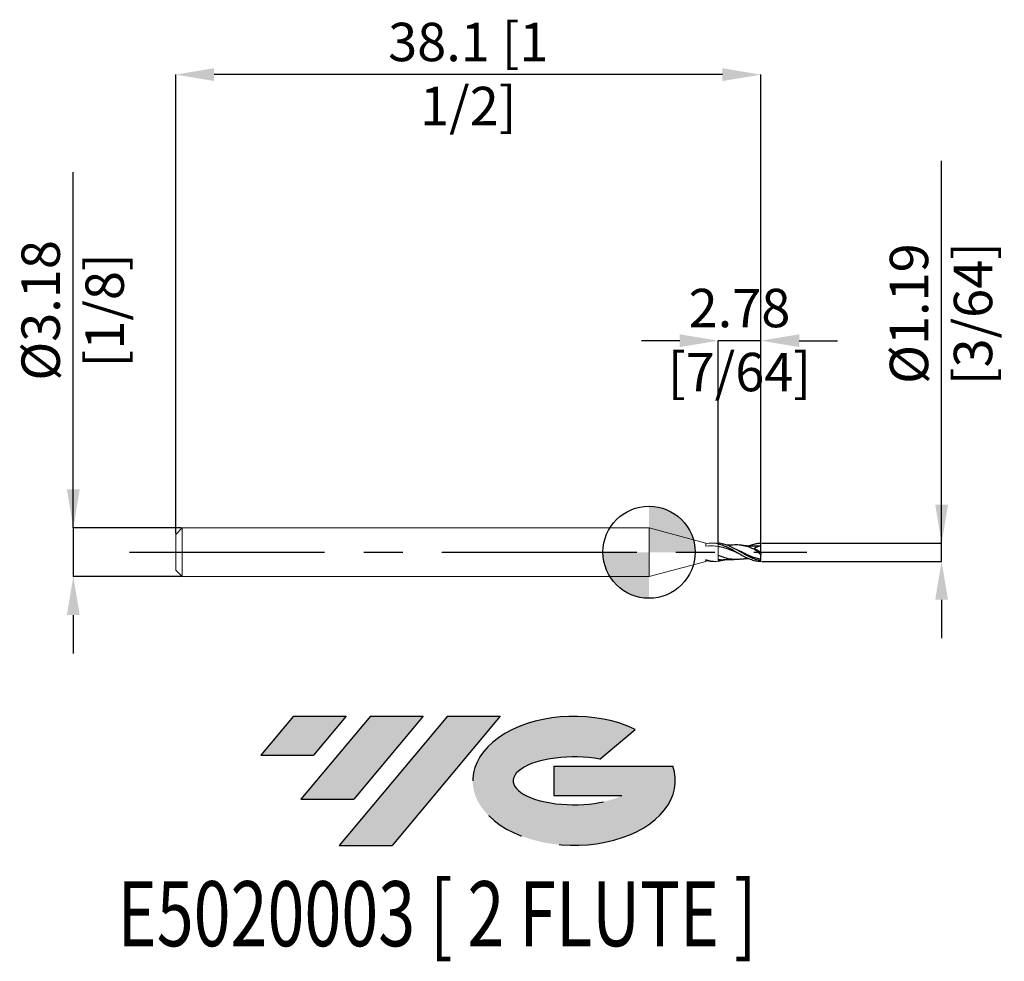
# Model space of a CAD drawing. Units: millimetres. Extents: x -41 to 23.1, y -26.6 to 34.7.
import ezdxf
from ezdxf.enums import TextEntityAlignment as Align

# ---------------------------------------------------------------- set-up
doc = ezdxf.new("R2010")
doc.units = ezdxf.units.MM
doc.header["$PDSIZE"] = -1
doc.linetypes.add('CENTERX2', pattern=[20.319999999999997, 12.7, -2.54, 2.54, -2.54])
for name, color, linetype in [('FORMAT', 2, 'Continuous'), ('중심선', 1, 'CENTERX2'), ('해칭선', 100, 'Continuous')]:
    doc.layers.add(name, color=color, linetype=linetype)
doc.layers.add('외형선', color=4, linetype='Continuous', lineweight=30)
doc.layers.add('치수문자_일반주서', color=7, linetype='Continuous', lineweight=15)
doc.styles.add('SLDTEXTSTYLE0', font='TXT', dxfattribs={"width": 0.75})
doc.dimstyles.new('SLDDIMSTYLE0', dxfattribs={"dimtxt": 3.5, "dimasz": 3.302, "dimexe": 0, "dimexo": 0.0625, "dimgap": 0.875, "dimtad": 1, "dimrnd": 1e-09, "dimzin": 12, "dimdsep": 46, "dimtxsty": 'SLDTEXTSTYLE0', "dimsah": 1, "dimcen": 0.09, "dimadec": 0, "dimazin": 3, "dimtfac": 1, "dimtmove": 0, "dimatfit": 0, "dimfxl": 1, "dimfrac": 2, "dimtolj": 1, "dimtzin": 12, "dimarcsym": 0})

# ---------------------------------------------------------------- blocks, each defined once
blk = doc.blocks.new('블럭10')
at = {"layer": '중심선'}
for p, q in [((2.268634060543552, 16.24717430164393), (0.1404042013395286, 13.71084872107135)), ((2.268634060543552, 16.24717430164393), (5.714909304380834, 16.24717430164393)), ((7.28139805157953, 16.24717430164393), (2.750260043222114, 10.84717430164391)), ((5.714909304380834, 16.24717430164393), (3.58671253028996, 13.71088815037384)), ((12.29416204261559, 16.24717430164393), (5.245725140726316, 7.84717430164391)), ((10.72767329541681, 16.24717430164393), (6.196535287059397, 10.84717430164391)), ((7.28139805157953, 16.24717430164393), (10.72767329541681, 16.24717430164393)), ((15.74043728645272, 16.24717430164393), (8.692000384563599, 7.84717430164391)), ((12.29416204261559, 16.24717430164393), (15.74043728645272, 16.24717430164393)), ((22.22332737316547, 13.45928029700563), (24.52862924686651, 15.39360700705356)), ((0.1404042013395286, 13.71084872107135), (3.58671253028996, 13.71088815037384)), ((19.22039502424796, 13.00717430171391), (19.22036997980202, 11.08717430171403)), ((19.22039502424796, 13.00717430171391), (26.96566020931264, 13.00717430171391)), ((19.22036997980202, 11.08717430171403), (23.66174974927406, 11.08717430171406)), ((2.750260043222114, 10.84717430164391), (6.196535287059397, 10.84717430164391)), ((5.245725140726316, 7.84717430164391), (8.692000384563599, 7.84717430164391))]:
    blk.add_line(p, q, dxfattribs=at)
for centre, major_axis, ratio, start_param, end_param in [((20.54032771741204, 12.0471743016438), (6.600054785286829, -1.261213355974178e-13), 0.636358354079598, 0.9219305317359503, 6.513795318482858), ((20.54032771746488, 12.04717430159265), (3.960054785062283, 1.540847449632565e-10), 0.3939339440162632, 1.131841032648279, 5.62031148352944)]:
    blk.add_ellipse(centre, major_axis=major_axis, ratio=ratio, start_param=start_param, end_param=end_param, dxfattribs=at)
at = {"layer": 'FORMAT', "color": 2, "style": 'SLDTEXTSTYLE0', "width": 0.75}
blk.add_attdef('AUTOATTR0', text='', height=4.233333333333333, dxfattribs=at).set_placement((4.408487351596664, -0.0412997538344756), align=Align.BOTTOM_LEFT)
blk = doc.blocks.new('_D')
at = {"layer": 'Defpoints', "color": 0}
for p in [(-30.38898083936526, 1.587499999999993), (-37.48464790643908, -1.587500000000017), (-30.38898083936526, -1.587499999999991)]:
    blk.add_point(p, dxfattribs=at)
at = {"layer": '치수문자_일반주서', "color": 0, "lineweight": -2}
for p, q in [((-37.48464790643907, 1.587499999999967), (-37.48464790643918, 24.74374999999997)), ((-37.48464790643909, 4.087499999999967), (-37.4846479064391, 6.587499999999967)), ((-30.45148083936526, 1.587499999999992), (-37.48464790643907, 1.587499999999967)), ((-37.48464790643907, 1.587499999999967), (-37.48464790643906, -1.58750000000002)), ((-30.45148083936526, -1.587499999999991), (-37.48464790643906, -1.58750000000002)), ((-37.48464790643904, -4.08750000000002), (-37.48464790643903, -6.58750000000002))]:
    blk.add_line(p, q, dxfattribs=at)
at = {"layer": '치수문자_일반주서', "color": 0}
for points in [[(-37.90131457310575, 4.087499999999965), (-37.06798123977242, 4.087499999999968), (-37.48464790643907, 1.587499999999967)], [(-37.06798123977238, -4.087500000000018), (-37.90131457310571, -4.087500000000022), (-37.48464790643906, -1.58750000000002)]]:
    blk.add_solid(points, dxfattribs=at)
at = {"layer": '치수문자_일반주서', "color": 0, "insert": (-40.85964790643914, 15.74374999999996), "char_height": 2.5, "attachment_point": 2, "rotation": 90.00000000000026, "style": 'SLDTEXTSTYLE0'}
blk.add_mtext('\\A1;%%c3.18 [1/8]', dxfattribs=at)
blk = doc.blocks.new('_D_1')
at = {"layer": 'Defpoints', "color": 0}
for p in [(4.502894160634735, 13.77115108176433), (4.502894160634735, 0.5905683785689548), (7.281019160634736, 0.5948093509413981)]:
    blk.add_point(p, dxfattribs=at)
at = {"layer": '치수문자_일반주서', "color": 0, "lineweight": -2}
for p, q in [((2.002894160634735, 13.77115108176433), (-0.4971058393652648, 13.77115108176433)), ((4.502894160634735, 0.6530683785689548), (4.502894160634735, 13.77115108176433)), ((7.281019160634736, 13.77115108176433), (4.502894160634735, 13.77115108176433)), ((7.281019160634736, 0.6573093509413981), (7.281019160634736, 13.77115108176433)), ((9.781019160634736, 13.77115108176433), (12.28101916063474, 13.77115108176433))]:
    blk.add_line(p, q, dxfattribs=at)
at = {"layer": '치수문자_일반주서', "color": 0}
for points in [[(2.002894160634735, 13.35448441509767), (2.002894160634735, 14.187817748431), (4.502894160634735, 13.77115108176433)], [(9.781019160634736, 14.187817748431), (9.781019160634736, 13.35448441509767), (7.281019160634736, 13.77115108176433)]]:
    blk.add_solid(points, dxfattribs=at)
at = {"layer": '치수문자_일반주서', "color": 0, "insert": (5.891956660634735, 17.14615108176433), "char_height": 2.5, "attachment_point": 2, "style": 'SLDTEXTSTYLE0'}
blk.add_mtext('\\A1;2.78 [7/64]', dxfattribs=at)
blk = doc.blocks.new('_D_2')
at = {"layer": 'Defpoints', "color": 0}
for p in [(-30.81898083936527, 31.09044592659872), (-30.81898083936527, 1.157499999999997), (7.281019160634715, 0.5649163612146163)]:
    blk.add_point(p, dxfattribs=at)
at = {"layer": '치수문자_일반주서', "color": 0, "lineweight": -2}
for p, q in [((-30.81898083936527, 1.219999999999997), (-30.81898083936527, 31.09044592659872)), ((4.781019160634711, 31.09044592659872), (-28.31898083936527, 31.09044592659872)), ((7.281019160634715, 0.6274163612146163), (7.281019160634711, 31.09044592659872))]:
    blk.add_line(p, q, dxfattribs=at)
at = {"layer": '치수문자_일반주서', "color": 0}
for points in [[(-28.31898083936527, 31.50711259326539), (-28.31898083936527, 30.67377925993205), (-30.81898083936527, 31.09044592659872)], [(4.781019160634711, 30.67377925993205), (4.781019160634711, 31.50711259326539), (7.281019160634711, 31.09044592659872)]]:
    blk.add_solid(points, dxfattribs=at)
at = {"layer": '치수문자_일반주서', "color": 0, "insert": (-11.76898083936528, 34.46544592659872), "char_height": 2.5, "attachment_point": 2, "style": 'SLDTEXTSTYLE0'}
blk.add_mtext('\\A1;38.1 [1 1/2]', dxfattribs=at)
blk = doc.blocks.new('_D_3')
at = {"layer": 'Defpoints', "color": 0}
for p in [(7.281019160634736, 0.5948093509413981), (19.0527700648387, 0.594809350941442), (7.281019160634736, -0.5948093509413963)]:
    blk.add_point(p, dxfattribs=at)
at = {"layer": '치수문자_일반주서', "color": 0, "lineweight": -2}
for p, q in [((19.0527700648387, 0.5948093509414427), (19.05277006483863, 25.46980935094144)), ((19.05277006483869, 3.094809350941443), (19.05277006483869, 5.594809350941443)), ((7.343519160634736, 0.5948093509413983), (19.0527700648387, 0.5948093509414427)), ((19.0527700648387, -0.5948093509413539), (19.0527700648387, 0.5948093509414427)), ((7.343519160634736, -0.5948093509413961), (19.0527700648387, -0.5948093509413539)), ((19.05277006483871, -3.094809350941354), (19.05277006483872, -5.594809350941354))]:
    blk.add_line(p, q, dxfattribs=at)
at = {"layer": '치수문자_일반주서', "color": 0}
for points in [[(18.63610339817203, 3.094809350941441), (19.46943673150536, 3.094809350941444), (19.0527700648387, 0.5948093509414427)], [(19.46943673150538, -3.094809350941353), (18.63610339817204, -3.094809350941355), (19.0527700648387, -0.5948093509413539)]]:
    blk.add_solid(points, dxfattribs=at)
at = {"layer": '치수문자_일반주서', "color": 0, "insert": (15.67777006483865, 15.53230935094143), "char_height": 2.5, "attachment_point": 2, "rotation": 90.00000000000018, "style": 'SLDTEXTSTYLE0'}
blk.add_mtext('\\A1;%%c1.19 [3/64]', dxfattribs=at)
blk = doc.blocks.new('SW_DOWELSYMBOL_0')
at = {"linetype": 'Continuous', "lineweight": 0}
h = blk.add_hatch(color=0, dxfattribs=at)
edge = h.paths.add_edge_path(flags=0)
edge.add_arc((0, 0), 2.999999999999996, 0, 90)
edge.add_line((0, 2.999999999999996), (0, 0))
edge.add_line((0, 0), (2.999999999999996, 0))
h = blk.add_hatch(color=0, dxfattribs=at)
edge = h.paths.add_edge_path(flags=0)
edge.add_arc((0, 0), 2.999999999999996, 180, 270.0000000000007)
edge.add_line((0, -2.999999999999996), (0, 0))
edge.add_line((0, 0), (-2.999999999999996, 0))
at = {"layer": '해칭선', "color": 0}
blk.add_circle((0, 0), 2.999999999999996, dxfattribs=at)

msp = doc.modelspace()

# ---------------------------------------------------------------- hatches: boundary and pattern name
at = {"layer": '중심선'}
for points in [[(-19.70845013941265, -10.6826263643058), (-23.15472538324993, -10.6826263643058), (-25.28295524245395, -13.21895194487841), (-21.83664691350352, -13.21891251557592)], [(-14.69568614837667, -10.68262636430578), (-18.14196139221398, -10.68262636430583), (-22.67309940057137, -16.08262636430582), (-19.22682415673409, -16.08262636430582)], [(-9.682922157340773, -10.6826263643058), (-13.12919740117789, -10.6826263643058), (-20.17763430306717, -19.08262636430582), (-16.73135905922988, -19.08262636430582)]]:
    msp.add_hatch(color=256, dxfattribs=at).paths.add_polyline_path(points, flags=0)
h = msp.add_hatch(color=256, dxfattribs=at)
edge = h.paths.add_edge_path(flags=0)
edge.add_ellipse((-4.883031726328602, -14.88262636435708), major_axis=(3.960054785062284, 1.540882976769353e-10), ratio=0.3939339440162627, start_angle=39.99803423149177, end_angle=342.90460819391564, ccw=False)
edge.add_line((-3.200032070628034, -13.47052036894414), (-0.8947301969269965, -11.53619365889622))
edge.add_ellipse((-4.883031726381449, -14.88262636430596), major_axis=(6.600054785286829, -1.27897692436818e-13), ratio=0.6363583540795982, start_angle=39.99873849337401, end_angle=368.4976242363724)
edge.add_line((1.54230076551916, -13.92262636423583), (-6.202964419545527, -13.92262636423583))
edge.add_line((-6.202964419545527, -13.92262636423583), (-6.202989463991461, -15.84262636423572))
edge.add_line((-6.20298946399146, -15.84262636423572), (-1.761609694519423, -15.84262636423569))

# ---------------------------------------------------------------- linework, layer by layer
at = {"color": 1, "linetype": 'Continuous', "lineweight": 25}
for p, q in [((5.506017172258067, 0.115035497144908), (5.403358023792562, 0.1711973227167901)), ((5.589297055354312, 0.2270239782494353), (5.572975759884212, 0.2351282023389941)), ((5.739418611548857, 0.1524821788988446), (5.589297055354312, 0.2270239782494353)), ((6.864089953486614, 0.24496420699637), (7.281019160634733, 1.3e-15)), ((7.281019160634733, 0.4167187500000009), (7.067553127503553, 0.3983090036214562)), ((7.281019160634733, 1.3e-15), (7.281019160634733, 0.4167187500000013)), ((7.281019160634733, 1.3e-15), (7.281019160634733, -0.1590930663082717)), ((7.281019160634715, -0.5649163612146146), (7.281019160634733, -0.4696850511317027))]:
    msp.add_line(p, q, dxfattribs=at)
for points, knots in [([(7.281019160634733, -0.5649163612146143), (7.168164570041382, -0.5440103502012007), (7.048762250071844, -0.5119081902921362), (6.874593764367264, -0.4505331162153811), (6.818449461072786, -0.4280909794723473), (6.703696372080339, -0.3791040287438622), (6.645086160989068, -0.3525257632681719), (6.52785976211341, -0.2962506874497654), (6.469255388086259, -0.2665595511980797), (6.354524838569597, -0.2053824130999948), (6.298367372792013, -0.1739078728115452), (6.124176099877443, -0.0764244540021041), (6.004840795761604, -0.0081311891518969), (5.779072727909503, 0.1237987729706353), (5.659662281091524, 0.189894028881101), (5.485516736511274, 0.2809188680833793), (5.429385235300874, 0.3097507182076433), (5.314609705423981, 0.3646721985192971), (5.255993710213648, 0.3907318017701702), (5.138767417284303, 0.4388717367172493), (5.08016893324853, 0.4609472279112679), (4.965461021732859, 0.5002672757425084), (4.909290033111652, 0.517557461061095), (4.735076126969279, 0.5624233922029869), (4.615807544732109, 0.5822169008574162), (4.502894160634154, 0.5905683785689978)], [0, 0, 0, 0, 0.1249999999999997, 0.1249999999999997, 0.1874999999999997, 0.1874999999999997, 0.2499999999999997, 0.2499999999999997, 0.3124999999999997, 0.3124999999999997, 0.3749999999999997, 0.3749999999999997, 0.4999999999999997, 0.4999999999999997, 0.6249999999999997, 0.6249999999999997, 0.6874999999999997, 0.6874999999999997, 0.7499999999999998, 0.7499999999999998, 0.8124999999999998, 0.8124999999999998, 0.8749999999999999, 0.8749999999999999, 1, 1, 1, 1]), ([(4.502894160634447, 0.5468833079160043), (4.61580754473238, 0.5206961246370689), (4.735076126969561, 0.4835764295543724), (4.909290033111905, 0.4156618829600844), (4.965461021733102, 0.3912149049897098), (5.080168933248769, 0.3385676925805451), (5.138767417284539, 0.310328150044083), (5.25599371021387, 0.2511453350120102), (5.314609705424196, 0.2202080194087498), (5.429385235301067, 0.1569967816090117), (5.485516736511469, 0.1247414876110621), (5.659662281091704, 0.0255917120235106), (5.779072727909666, -0.0428741735729651), (6.004840795761732, -0.1732293938977674), (6.124176099877571, -0.2375490148409014), (6.298367372792123, -0.3246570015868061), (6.354524838569697, -0.3519876435066605), (6.469255388086344, -0.4034905478322802), (6.527859762113495, -0.427639056248538), (6.645086160989136, -0.471625212836626), (6.703696372080403, -0.4914584242649303), (6.818449461072836, -0.5260624610125464), (6.87459376436731, -0.5408746557677394), (7.048762250071869, -0.5779352617275402), (7.168164570041393, -0.5920851811044213), (7.281019160634733, -0.5948093509412623)], [0, 0, 0, 0, 0.1249999999999998, 0.1249999999999998, 0.1874999999999996, 0.1874999999999996, 0.2499999999999994, 0.2499999999999994, 0.3124999999999993, 0.3124999999999993, 0.3749999999999991, 0.3749999999999991, 0.4999999999999993, 0.4999999999999993, 0.6249999999999996, 0.6249999999999996, 0.6874999999999996, 0.6874999999999996, 0.7499999999999997, 0.7499999999999997, 0.8124999999999998, 0.8124999999999998, 0.8749999999999998, 0.8749999999999998, 1, 1, 1, 1]), ([(5.800761558205348, -0.0557389150643419), (5.697645332197249, -0.0142161182554568), (5.445438762915009, 0.0873423128041735), (5.044330694848185, 0.2419700973229815), (4.714321483745019, 0.3361577705924005), (4.534257681392958, 0.3698575481782882), (4.502894160634686, 0.3757273768726621)], [0, 0, 0, 0, 0.2382959576652547, 0.582835585467038, 0.9273382845196396, 1, 1, 1, 1]), ([(5.541161558792258, 0.4730577498056148), (5.492598038822665, 0.4707875853762507), (5.414635437985829, 0.4671431229618433), (5.310070104653768, 0.4651514670658709), (5.220099194183046, 0.4647189883682109), (5.129792959153871, 0.4655646265088854), (5.066395830591388, 0.4676908552986153), (5.0367241461856, 0.4686859916881317)], [0, 0, 0, 0, 0.2886392865837757, 0.4633739378827932, 0.6228465040006155, 0.823481287566454, 1, 1, 1, 1]), ([(6.913178538429994, 0.1659924551899567), (6.825906912375034, 0.2029656652938139), (6.650408156868744, 0.277316890928283), (6.375065314677306, 0.3709051545025581), (6.08852405424962, 0.4413614788574372), (5.807172481371005, 0.4795442679847015), (5.624557200832401, 0.4731921989736728), (5.54096700789559, 0.4702846072726182)], [0, 0, 0, 0, 0.1910426168236705, 0.3841768856249327, 0.601272599931308, 0.8174867940808002, 1, 1, 1, 1]), ([(7.281019160634733, -0.4696850511317027), (7.181350581961217, -0.4477799832848945), (6.982759750459733, -0.40413387439391), (6.684988607081417, -0.2935671276037827), (6.386525960313717, -0.1626819215958583), (6.088472746124188, -0.0180525015779519), (5.869402493511762, 0.0936322674861615), (5.749136448968271, 0.1470740086898029), (5.727891329009251, 0.1565145470146452)], [0, 0, 0, 0, 0.1923628091555278, 0.3832851910660146, 0.5761391392683352, 0.7679586586776895, 0.9590096593718056, 0.9999999999999999, 0.9999999999999999, 0.9999999999999999, 0.9999999999999999]), ([(7.070335383493413, 0.4080359766959883), (7.004391121512503, 0.4031320579787945), (6.84898291955801, 0.3915751890795606), (6.63582790375065, 0.3904068679867033), (6.441741023858201, 0.3992468504509099), (6.246672912920323, 0.4155898343892412), (6.110189045124455, 0.4348857567554186), (6.018953967796095, 0.4477844604456828)], [0, 0, 0, 0, 0.18672858289556, 0.4400557751288612, 0.6112216157132495, 0.7401141502888435, 1, 1, 1, 1]), ([(6.465092124540563, 0.399468554287543), (6.486809719631454, 0.4091732155501212), (6.537987659520871, 0.4320424406491601), (6.687156284373581, 0.4872808699355052), (6.898187408311051, 0.5523108326009639), (7.119865691042071, 0.5876669300167925), (7.242739169361586, 0.5931127581757932), (7.281019160634736, 0.5948093509413983)], [0, 0, 0, 0, 0.079979765776744, 0.1884738907858407, 0.5469328906652426, 0.8588515176042458, 0.9999999999999999, 0.9999999999999999, 0.9999999999999999, 0.9999999999999999]), ([(7.281019160634733, -0.1590930663082717), (7.217353221963821, -0.1090386594518438), (7.154750208319507, -0.0569321280128978), (7.031714557783276, 0.0514711490151287), (6.970704525527621, 0.1083339026209379), (6.913178539957846, 0.1659924545269198)], [0, 0, 0, 0, 0.5, 0.5, 1, 1, 1, 1]), ([(7.281019160634733, 0.4167187500000013), (7.210116307626778, 0.3974048485100211), (7.139584053419538, 0.37550687532584), (7.069731553077121, 0.3505075974722425), (7.034664391792242, 0.3379575283379921), (6.999755996870833, 0.3246154814376863), (6.965072178122957, 0.3103652524066132), (6.949490460835642, 0.3039633322012349), (6.933952441965241, 0.297376732358643), (6.918466244669679, 0.2905913328666381)], [0, 0, 0, 0, 0.000283652241095, 0.000283652241095, 0.000283652241095, 0.0004260012873325, 0.0004260012873325, 0.0004260012873325, 0.0004899499954576, 0.0004899499954576, 0.0004899499954576, 0.0004899499954576]), ([(6.020954001182647, -0.4442517009207441), (5.944544093414999, -0.4555143195153861), (5.768240633231496, -0.4815009839019028), (5.442326369223204, -0.4750035635819491), (5.044373165240621, -0.4062862241046442), (4.714220105959908, -0.2935256444633173), (4.534252619715957, -0.2189700083627429), (4.502894160634703, -0.20597905142529)], [0, 0, 0, 0, 0.1512092435133013, 0.3488907868360765, 0.643392174354462, 0.9378628209908839, 0.9999999999999999, 0.9999999999999999, 0.9999999999999999, 0.9999999999999999]), ([(5.0367241461856, -0.46868599168813), (4.994906692380209, -0.4854486090502729), (4.8170111674273, -0.5567584173686062), (4.63903438685041, -0.575914935213046), (4.502894160634154, -0.5905683785689962)], [0, 0, 0, 0, 0.2350674859103966, 1, 1, 1, 1]), ([(4.65799507790731, -0.4908512824769664), (4.637632882995005, -0.4941653340853813), (4.585801845587229, -0.5026011011344089), (4.534214840598002, -0.5040397271135805), (4.502894160634616, -0.5049131785552771)], [0, 0, 0, 0, 0.3928571745941111, 1, 1, 1, 1]), ([(4.657067512561223, -0.4942423398039013), (4.711341650777488, -0.4893274393677747), (4.797207655583179, -0.4815516758395492), (4.917026415364893, -0.47387512705), (5.018879597952965, -0.4688342241564522), (5.122780030120152, -0.4657727998017103), (5.220097586565483, -0.4646906629584078), (5.310070526808138, -0.4651589052127464), (5.414635242603653, -0.4671396804265471), (5.49259796383067, -0.4707862640551617), (5.541161558792258, -0.4730577498056131)], [0, 0, 0, 0, 0.1852084451313338, 0.2930144957130772, 0.4064453345431311, 0.5307945195720309, 0.6451127699499726, 0.7359774964837312, 0.8355382967691329, 1, 1, 1, 1]), ([(6.018953967796095, -0.4477844604456811), (6.077461301949944, -0.4391884275319869), (6.17033695349676, -0.4255429219022492), (6.292215250707697, -0.4123878838000803), (6.385144719444783, -0.4038314929714804), (6.443955712870212, -0.4002630336713309), (6.473514385162899, -0.3984695098265645)], [0, 0, 0, 0, 0.3853545603611344, 0.6117191355184147, 0.8048482747484093, 1, 1, 1, 1])]:
    msp.add_open_spline(points, degree=3, knots=knots, dxfattribs=at)
for points in [[(6.918466244654171, 0.290591332859807), (6.898878419705083, 0.274155196169463), (6.878185330375073, 0.2567916325447819), (6.856591019881327, 0.2386718545739505)], [(6.913178539958325, 0.1659924545281297), (6.89185387812479, 0.1912257280778821), (6.872801224415992, 0.2155299483163725), (6.856591019885377, 0.2386718545682522)], [(7.281019160634733, 0.4167187500000009), (7.281019160634733, 0.4672396557612087), (7.281019160634733, 0.5351812085597314), (7.281019160634733, 0.5948093509413981)], [(7.281019160634733, -0.4696850511317027), (7.281019160634733, -0.3976750089009507), (7.281019160634733, -0.2853761080746725), (7.281019160634733, -0.1590930663082906)]]:
    msp.add_open_spline(points, degree=3, dxfattribs=at)
at = {"layer": '외형선', "linetype": 'Continuous', "lineweight": 15}
for p, q in [((-30.38898083936527, 1.587499999999997), (-30.81898083936527, 1.157499999999997)), ((0, 1.5875), (-30.38898083936527, 1.587499999999998)), ((-30.38898083936527, 1.587499999999997), (-30.38898083936527, -1.587500000000001)), ((3.709645828873974, 0.593503395947734), (0, 1.587500000000001)), ((0, 1.5875), (0, -1.5875)), ((-30.81898083936527, 1.157499999999997), (-30.81898083936527, -1.1575)), ((3.856218336481199, 0.4099688828693005), (3.702769773093889, 0.3987100369459231)), ((4.372612566195821, 0.5953125000000009), (4.083593513298654, 0.5953125000000009)), ((4.502894160633971, 0.5905683785690115), (4.372612566195821, 0.5919096550249352)), ((4.502894160634735, 0.5905683785689548), (4.502894160634735, 0.5468833079160217)), ((0, -1.587499999999999), (3.709645828873974, -0.5935033959477324)), ((3.702894160634736, -0.4743071767739794), (3.702894160634736, -0.5552139296792078)), ((3.704568055208897, -0.5952106443371696), (3.730348164657949, -0.559565680263874)), ((4.083593513298654, -0.5953124999999991), (4.372612566195821, -0.5953124999999991)), ((7.281019160634736, -0.5948093509413963), (7.281019160634679, -0.5649163612146132)), ((-30.81898083936527, -1.1575), (-30.38898083936527, -1.587499999999999)), ((-30.38898083936527, -1.5875), (0, -1.587499999999998))]:
    msp.add_line(p, q, dxfattribs=at)
for points, knots in [([(3.702794816102601, 0.5551748232268031), (3.702791647116527, 0.5807195203646832), (3.702788375514528, 0.6070913882910934), (3.702785103933525, 0.5945528120763912), (3.702785001318261, 0.594159531478919)], [0, 0, 0, 0, 0.9686343496472053, 1, 1, 1, 1]), ([(3.702894160634729, 0.5552411361569008), (3.769774162608673, 0.5691259395870798), (3.837667810842385, 0.5795644365907642), (3.971674434179031, 0.592950213767476), (4.036361336766404, 0.5959176392748162), (4.234526370353864, 0.593799255663457), (4.373015143803421, 0.577005207503274), (4.502894160634478, 0.5468833079161128)], [0, 0, 0, 0, 0.2500000000000001, 0.2500000000000001, 0.5000000000000001, 0.5000000000000001, 1, 1, 1, 1]), ([(4.502894160634686, 0.3757273768726621), (4.369371967394377, 0.3954889279865902), (4.152635009491808, 0.4275664303697371), (3.935970089818229, 0.4095020200416499), (3.852782983771876, 0.4025663055757762)], [0, 0, 0, 0, 0.6160564148008816, 1, 1, 1, 1]), ([(4.502894160634735, 0.3757273768726531), (4.502894160634735, 0.3109112212721475), (4.502894160634735, 0.2203570789499981), (4.502894160634735, 0.0135850718487604), (4.502894160634735, -0.1010307055846583), (4.502894160634735, -0.205979051425304)], [0, 0, 0, 0, 0.5, 0.5, 1, 1, 1, 1]), ([(4.502894160634735, 0.3757273768726531), (4.502894160634735, 0.3109112212721475), (4.502894160634735, 0.2203570789499981), (4.502894160634735, 0.0135850718487604), (4.502894160634735, -0.1010307055846583), (4.502894160634735, -0.205979051425304)], [0, 0, 0, 0, 0.5, 0.5, 1, 1, 1, 1]), ([(4.502894160633971, -0.5905683785690098), (4.373015143802977, -0.6001746951534421), (4.234526370353514, -0.5949046872789275), (4.036361336766197, -0.5651818746723076), (3.97167443417886, -0.5517969026199869), (3.837667810842301, -0.517978708060423), (3.769774162608634, -0.4976051037755015), (3.702894160634736, -0.4743441618843127)], [0, 0, 0, 0, 0.5, 0.5, 0.75, 0.75, 1, 1, 1, 1]), ([(3.702894160634736, -0.555213929679208), (3.702894160634736, -0.5807431676754838), (3.702894160634736, -0.607079827263378), (3.702894160634736, -0.5945415483454681), (3.702894160634736, -0.5941571534647786)], [0, 0, 0, 0, 0.9693422930526323, 1, 1, 1, 1]), ([(3.702894160634736, -0.5552411361568952), (3.765471966719776, -0.5659274395647423), (3.891147171102546, -0.5873887762413975), (4.017478163423723, -0.5988167974541253), (4.082019868763462, -0.5951322277012429), (4.083593513298654, -0.5950423911680179)], [0, 0, 0, 0, 0.4917625353503272, 0.9876082433116067, 1, 1, 1, 1]), ([(4.502894160634735, -0.2059790514253036), (4.502894160634735, -0.2836250067565826), (4.502894160634735, -0.354237114260544), (4.502894160634735, -0.4587294046372556), (4.502894160634735, -0.4921598118433209), (4.502894160634735, -0.5049131785552731)], [0, 0, 0, 0, 0.5, 0.5, 1, 1, 1, 1]), ([(4.502894160634735, -0.2059790514253037), (4.502894160634735, -0.2836250067565828), (4.502894160634735, -0.3542371142605439), (4.502894160634735, -0.4587294046372556), (4.502894160634735, -0.4921598118433208), (4.502894160634735, -0.5049131785552731)], [0, 0, 0, 0, 0.5, 0.5, 1, 1, 1, 1])]:
    msp.add_open_spline(points, degree=3, knots=knots, dxfattribs=at)
for points in [[(3.702794854685685, 0.5552191141945358), (3.702794854685685, 0.4938550612186863), (3.702794854685685, 0.4329373216239184), (3.702794854685685, 0.3945056909375347)], [(4.502894160634735, 0.5468833079160431), (4.502894160634735, 0.4997193921633163), (4.502894160634735, 0.4338940212740161), (4.502894160634735, 0.3757273768726531)], [(4.502894160634735, 0.546883307916043), (4.502894160634735, 0.4997193921633161), (4.502894160634735, 0.4338940212740159), (4.502894160634735, 0.375727376872653)], [(4.502894160634735, -0.5049131785552732), (4.502894160634735, -0.5344177713419885), (4.502894160634735, -0.563157235690134), (4.502894160634735, -0.5905683785688135)], [(4.502894160634735, -0.5049131785552732), (4.502894160634735, -0.5344177713419885), (4.502894160634735, -0.563157235690134), (4.502894160634735, -0.5905683785688135)]]:
    msp.add_open_spline(points, degree=3, dxfattribs=at)
at = {"layer": '중심선', "color": 1}
msp.add_line((-33.81898083936527, -3.9e-15), (10.28101916063473, 1.5e-15), dxfattribs=at)
at = {"layer": '해칭선'}
msp.add_circle((0, 0), 2.999999999999996, dxfattribs=at)

# ---------------------------------------------------------------- block references
at = {"color": 7, "linetype": 'Continuous'}
ref = msp.add_blockref('블럭10', (-25.42335944379349, -26.92980066594974), dxfattribs=at)
ref.add_attrib('AUTOATTR0', 'E5020003 [ 2 FLUTE ]', dxfattribs={"layer": 'FORMAT', "color": 2, "height": 4.233333333333333, "style": 'SLDTEXTSTYLE0', "width": 0.75}).set_placement((-34.60465473253477, -26.97110041978422), align=Align.BOTTOM_LEFT)
at = {"layer": '해칭선'}
msp.add_blockref('SW_DOWELSYMBOL_0', (0, 0), dxfattribs=at)

# ---------------------------------------------------------------- dimensions: what is measured, and where the dimension line sits
at = {"layer": '치수문자_일반주서'}
for base, p1, p2, picture, middle in [((-30.81898083936527, 31.09044592659872), (7.281019160634715, 0.5649163612146163), (-30.81898083936527, 1.157499999999997), '_D_2', (-11.76898083936528, 31.09044592659872)), ((4.502894160634735, 13.77115108176433), (7.281019160634736, 0.5948093509413981), (4.502894160634735, 0.5905683785689548), '_D_1', (5.891956660634735, 13.77115108176433))]:
    dim = msp.add_linear_dim(base=base, p1=p1, p2=p2, dimstyle='SLDDIMSTYLE0', override={"dimtxt": 2.5, "dimasz": 2.5}, dxfattribs=at)
    dim.commit()
    dim.dimension.update_dxf_attribs({"geometry": picture, "text_midpoint": middle, "dimtype": 160})
for base, p1, p2, picture, middle in [((19.0527700648387, 0.5948093509414427), (7.281019160634736, -0.5948093509413963), (7.281019160634736, 0.5948093509413981), '_D_3', (19.05277006483865, 15.53230935094144)), ((-37.48464790643906, -1.58750000000002), (-30.38898083936526, 1.587499999999993), (-30.38898083936526, -1.587499999999991), '_D', (-37.48464790643914, 15.74374999999997))]:
    dim = msp.add_linear_dim(base=base, p1=p1, p2=p2, angle=90.0000000000002, text='%%c<>', dimstyle='SLDDIMSTYLE0', override={"dimtxt": 2.5, "dimasz": 2.5}, dxfattribs=at)
    dim.commit()
    dim.dimension.update_dxf_attribs({"geometry": picture, "text_midpoint": middle, "dimtype": 160})

doc.saveas('drawing.dxf')
